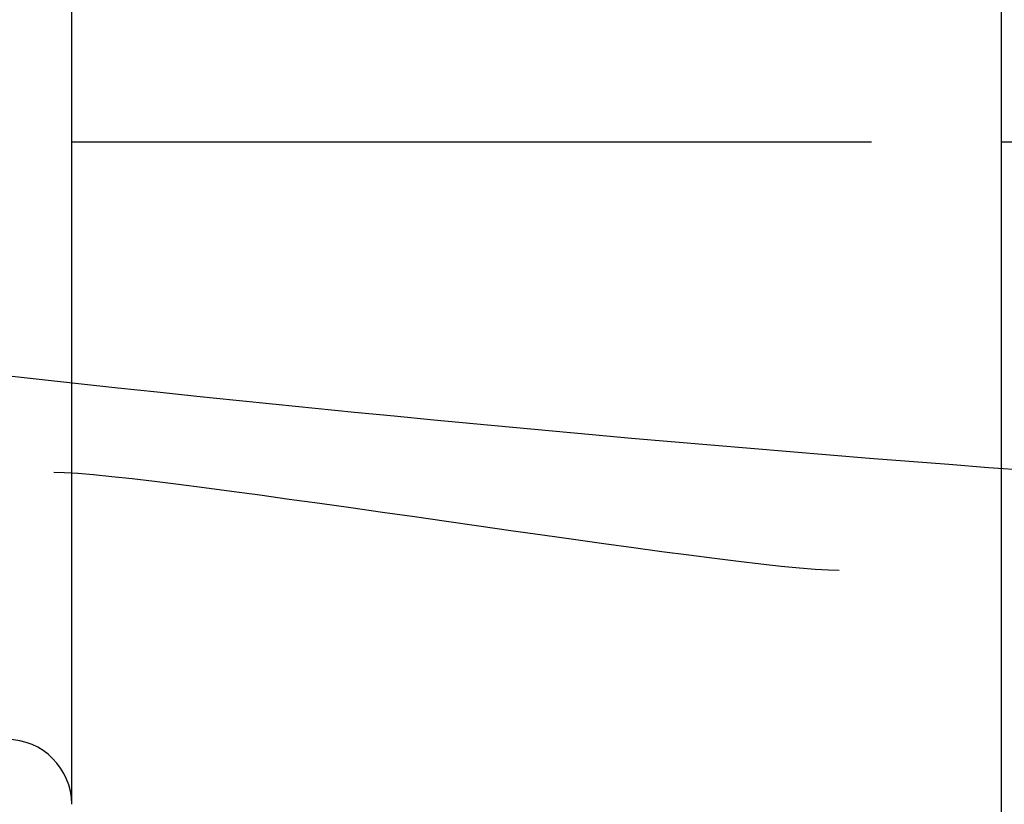
# Model space of a CAD drawing. Units: inches. Extents: x 262.3 to 332.4, y 167.1 to 239.6.
# Drawn here: x 281.7 to 282.9, y 230.6 to 231.6 of the extents above; entities that cross this region are included whole.
import ezdxf

# ---------------------------------------------------------------- set-up
doc = ezdxf.new("R2010")
doc.units = ezdxf.units.IN
doc.header["$MEASUREMENT"] = 0
doc.layers.add('Ebene 1', color=7, linetype='Continuous')

msp = doc.modelspace()

# ---------------------------------------------------------------- linework, layer by layer
at = {"layer": 'Ebene 1', "color": 179, "lineweight": 25, "true_color": 0x1a171b}
for points in [[(281.7185, 230.5949), (281.7185, 233.1613)], [(282.8637, 230.4879), (282.8637, 231.9025)], [(282.7037, 231.4098), (281.7185, 231.4098)], [(283.8519, 231.4098), (282.8637, 231.4098)]]:
    msp.add_lwpolyline(points, dxfattribs=at)
for points, knots in [([(278.9477, 231.5233), (280.8721, 231.1625), (283.0372, 230.922), (285.082, 230.922), (287.1267, 230.922), (289.2917, 231.1625), (291.2162, 231.5233)], [0, 0, 0, 0, 1, 1, 1, 2, 2, 2, 2]), ([(278.9477, 231.5233), (280.8721, 231.1625), (283.0372, 230.922), (285.082, 230.922), (287.1267, 230.922), (289.2917, 231.1625), (291.2162, 231.5233)], [0, 0, 0, 0, 1, 1, 1, 2, 2, 2, 2]), ([(281.7185, 230.5949), (281.7185, 230.6388), (281.6825, 230.6746), (281.6385, 230.6746), (281.5944, 230.6746), (281.5585, 230.6388), (281.5585, 230.5949), (281.5585, 230.5949), (281.5585, 230.5949), (281.5585, 230.5949)], [0, 0, 0, 0, 1, 1, 1, 2, 2, 2, 3, 3, 3, 3]), ([(281.7185, 230.5949), (281.7185, 230.6388), (281.6825, 230.6746), (281.6385, 230.6746), (281.5944, 230.6746), (281.5585, 230.6388), (281.5585, 230.5949), (281.5585, 230.5949), (281.5585, 230.5949), (281.5585, 230.5949)], [0, 0, 0, 0, 1, 1, 1, 2, 2, 2, 3, 3, 3, 3])]:
    msp.add_open_spline(points, degree=3, knots=knots, dxfattribs=at)
msp.add_open_spline([(281.6965, 231.0036), (281.8176, 231.0036), (282.543, 230.8829), (282.6637, 230.8829)], degree=3, dxfattribs=at)
msp.add_open_spline([(281.6965, 231.0036), (281.8176, 231.0036), (282.543, 230.8829), (282.6637, 230.8829)], degree=3, dxfattribs=at)

doc.saveas('drawing.dxf')
